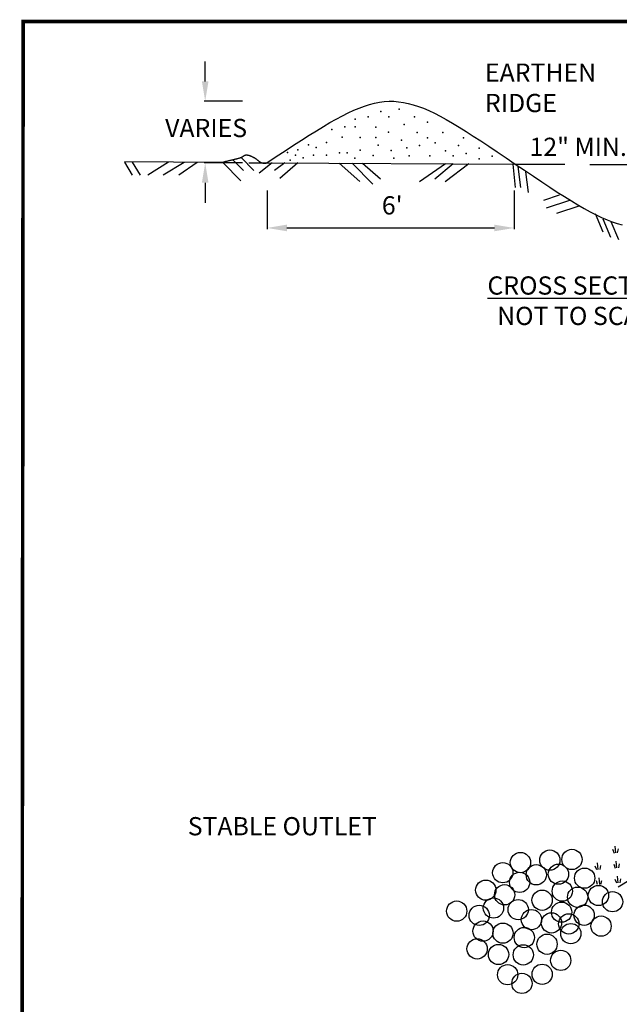
# Model space of a CAD drawing. Units: feet. Extents: x 0 to 214, y 0 to 259.
# Drawn here: x 0 to 91, y 110 to 259 of the extents above; entities that cross this region are included whole.
import ezdxf

# ---------------------------------------------------------------- set-up
doc = ezdxf.new("R2010")
doc.units = ezdxf.units.FT
doc.header["$LTSCALE"] = 30
doc.header["$MEASUREMENT"] = 0
doc.linetypes.add('HIDDEN', pattern=[0.375, 0.25, -0.125])
for name, color, linetype in [('0010010003', 7, 'Continuous'), ('0010010007', 7, 'Continuous'), ('0010010011', 7, 'Continuous'), ('0050010003', 7, 'Continuous'), ('0050010004', 7, 'Continuous'), ('0050020003', 7, 'HIDDEN'), ('TEXT', 7, 'Continuous')]:
    doc.layers.add(name, color=color, linetype=linetype)
doc.layers.add('z_border', color=7, linetype='Continuous', lineweight=30)
doc.dimstyles.get("Standard").update_dxf_attribs({"dimtxt": 0.18, "dimasz": 0.18, "dimexe": 0.18, "dimexo": 0.0625, "dimgap": 0.09, "dimtad": 0, "dimtih": 1, "dimtoh": 1, "dimdec": 4, "dimzin": 0, "dimdsep": 46, "dimtxsty": 'Standard', "dimcen": 0.09, "dimadec": 0, "dimazin": 0, "dimtfac": 1, "dimtdec": 4, "dimtofl": 0, "dimtmove": 0, "dimatfit": 3, "dimfxl": 0, "dimtolj": 1, "dimtzin": 0, "dimarcsym": 0})

# ---------------------------------------------------------------- blocks, each defined once
blk = doc.blocks.new('5MARSH')
at = {"layer": '0010010007'}
for p, q in [((15.39, 27.6), (16.45, 24.46)), ((17.77, 24.48), (17.77, 29.89)), ((20.01, 27.59), (18.86, 24.48)), ((31.66, 24.45), (30.64, 27.59)), ((32.94, 30), (32.94, 24.45)), ((34.28, 24.64), (35.34, 27.61)), ((2.39, 12.27), (2.39, 17.73)), ((17.7, 12.18), (17.7, 17.62)), ((32.96, 17.58), (32.96, 12.21)), ((0, 15.35), (1.02, 12.27)), ((4.55, 15.32), (3.7, 12.17)), ((15.4, 15.35), (16.34, 12.18)), ((19.86, 15.38), (19.07, 12.27)), ((31.67, 12.27), (30.73, 15.33)), ((34.23, 12.21), (35.28, 15.49)), ((0.91, 0), (0.21, 3.05)), ((2.38, 5.3), (2.38, 0)), ((3.67, 0.03), (4.7, 3.08)), ((15.36, 3.12), (16.36, 0.03)), ((17.67, 0.01), (17.67, 5.33)), ((19.9, 3.09), (19.15, 0.01))]:
    blk.add_line(p, q, dxfattribs=at)
blk = doc.blocks.new('*D7')
at = {"layer": '0050010004', "color": 0, "lineweight": -2}
for p, q in [((37.42, 232.76), (37.42, 226.94)), ((74.74, 232.76), (74.74, 226.94)), ((40.42, 227.12), (71.74, 227.12))]:
    blk.add_line(p, q, dxfattribs=at)
at = {"layer": '0050010004', "color": 0}
for points in [[(40.42, 227.62), (40.42, 226.62), (37.42, 227.12)], [(71.74, 227.62), (71.74, 226.62), (74.74, 227.12)]]:
    blk.add_solid(points, dxfattribs=at)
at = {"layer": 'Defpoints', "color": 0}
for p in [(37.42, 232.83), (74.74, 232.83), (74.74, 227.12)]:
    blk.add_point(p, dxfattribs=at)
at = {"layer": '0050010004', "color": 0, "insert": (56.32, 230.53), "char_height": 2.75, "attachment_point": 5}
blk.add_mtext("\\A1;6'", dxfattribs=at)
blk = doc.blocks.new('*D8')
at = {"layer": '0050010004', "color": 0, "lineweight": -2}
for p, q in [((28.09, 249.24), (28.09, 252.24)), ((33.74, 246.24), (27.91, 246.24)), ((33.74, 236.93), (27.91, 236.93)), ((28.09, 233.93), (28.09, 230.93))]:
    blk.add_line(p, q, dxfattribs=at)
at = {"layer": '0050010004', "color": 0}
for points in [[(27.59, 249.24), (28.59, 249.24), (28.09, 246.24)], [(27.59, 233.93), (28.59, 233.93), (28.09, 236.93)]]:
    blk.add_solid(points, dxfattribs=at)
at = {"layer": 'Defpoints', "color": 0}
for p in [(33.8, 246.24), (28.09, 236.93), (33.8, 236.93)]:
    blk.add_point(p, dxfattribs=at)
at = {"layer": '0050010004', "color": 0, "insert": (28.23, 242.2), "char_height": 2.75, "attachment_point": 5}
blk.add_mtext('\\A1;VARIES', dxfattribs=at)
blk = doc.blocks.new('*D9')
at = {"layer": '0050010004', "color": 0, "lineweight": -2}
for p, q in [((96.08, 246.23), (93.6, 246.23)), ((93.78, 243.23), (93.78, 230.34)), ((96.08, 227.34), (93.6, 227.34))]:
    blk.add_line(p, q, dxfattribs=at)
at = {"layer": '0050010004', "color": 0}
for points in [[(93.28, 243.23), (94.28, 243.23), (93.78, 246.23)], [(93.28, 230.34), (94.28, 230.34), (93.78, 227.34)]]:
    blk.add_solid(points, dxfattribs=at)
at = {"layer": 'Defpoints', "color": 0}
for p in [(96.14, 246.23), (93.78, 227.34), (96.14, 227.34)]:
    blk.add_point(p, dxfattribs=at)
at = {"layer": '0050010004', "color": 0, "insert": (84.4, 239.36), "char_height": 2.75, "attachment_point": 5}
blk.add_mtext('\\A1;12" MIN.', dxfattribs=at)

msp = doc.modelspace()

# ---------------------------------------------------------------- linework, layer by layer
at = {"layer": '0010010003'}
msp.add_line((90.41721, 127.71921), (100.66874, 133.91011), dxfattribs=at)
at = {"layer": '0010010011'}
for centre in [(75.68012, 131.38385), (80.11773, 131.75664), (83.46146, 131.85133), (73.01535, 129.85656), (78.06979, 129.53635), (81.41352, 129.63104), (75.55885, 128.39439), (85.37409, 129.03273), (70.44378, 127.21986), (73.29494, 126.52836), (82.00078, 127.0735), (87.45608, 126.41456), (78.95068, 125.70004), (84.31278, 126.1505), (89.58318, 125.47602), (66.05427, 124.05804), (69.46014, 123.41313), (71.60127, 124.52403), (75.34587, 124.27998), (81.89504, 123.89914), (85.28538, 123.43913), (77.33467, 122.77121), (80.3552, 122.28014), (82.97487, 122.1278), (87.84441, 121.79205), (70.03186, 121.0405), (73.03686, 120.73432), (83.28403, 120.66413), (76.25783, 120.07388), (79.69476, 119.05917), (69.13992, 118.3587), (72.37642, 117.51336), (76.10549, 117.45421), (81.76122, 116.6259), (73.74988, 114.46325), (78.95815, 114.52837), (75.90805, 113.15491)]:
    msp.add_circle(centre, 1.5301, dxfattribs=at)
at = {"layer": '0050010003'}
for p, q in [((33.21304, 237.66328), (33.29403, 237.68682)), ((33.29403, 237.68682), (33.36914, 237.70983)), ((33.36914, 237.70983), (33.4378, 237.73224)), ((33.4378, 237.73224), (33.49944, 237.75399)), ((33.49944, 237.75399), (35.44278, 235.79113)), ((15.91763, 237.06064), (17.07972, 235.10168)), ((30.68089, 237.00015), (15.9177, 237.07397)), ((17.08949, 237.05478), (18.25158, 235.09582)), ((22.55817, 237.02744), (19.42344, 235.08996)), ((24.90189, 237.01572), (21.76717, 235.07824)), ((26.85499, 237.00595), (24.11089, 235.06653)), ((31.0275, 237.11716), (30.68089, 237.00015)), ((30.76119, 236.98642), (33.48186, 234.23841)), ((31.0275, 237.11716), (31.08766, 237.13583)), ((31.08766, 237.13583), (31.15495, 237.1554)), ((31.15495, 237.1554), (31.2288, 237.1758)), ((31.2288, 237.1758), (31.30865, 237.19698)), ((31.30865, 237.19698), (31.39394, 237.21886)), ((31.39394, 237.21886), (31.4841, 237.2414)), ((31.4841, 237.2414), (31.57855, 237.26452)), ((31.57855, 237.26452), (31.67674, 237.28816)), ((31.67674, 237.28816), (31.7781, 237.31227)), ((31.7781, 237.31227), (31.88207, 237.33677)), ((31.88207, 237.33677), (31.98807, 237.36161)), ((31.98807, 237.36161), (32.09554, 237.38673)), ((32.09554, 237.38673), (32.20392, 237.41206)), ((32.20392, 237.41206), (32.31264, 237.43753)), ((32.31264, 237.43753), (32.42113, 237.4631)), ((32.32563, 237.36923), (33.88029, 235.79894)), ((32.42113, 237.4631), (32.52883, 237.48869)), ((32.52883, 237.48869), (32.63518, 237.51424)), ((32.63518, 237.51424), (32.7396, 237.53969)), ((32.7396, 237.53969), (32.84153, 237.56498)), ((32.84153, 237.56498), (32.9404, 237.59005)), ((32.9404, 237.59005), (33.03566, 237.61483)), ((33.03566, 237.61483), (33.12672, 237.63926)), ((33.12672, 237.63926), (33.21304, 237.66328)), ((37.40136, 236.87822), (34.66702, 236.89189)), ((38.18298, 236.94931), (36.22206, 235.3966)), ((37.40174, 236.95322), (74.90127, 236.76572)), ((40.13608, 236.93955), (38.56774, 235.7755)), ((42.08918, 236.92978), (39.34312, 234.59973)), ((48.3391, 236.89853), (51.45039, 234.14857)), ((50.2922, 236.88877), (53.40154, 233.74818)), ((51.85468, 236.88096), (54.5773, 234.52356)), ((64.35452, 236.81846), (60.43465, 234.10365)), ((65.52638, 236.8126), (62.78032, 234.48255)), ((67.8701, 236.80088), (64.34085, 234.08412)), ((74.51065, 236.76768), (74.88369, 233.25014)), ((75.28993, 236.37315), (75.66493, 233.24624)), ((76.45789, 235.58605), (76.83288, 232.45914)), ((81.51837, 232.04508), (79.17074, 231.27556)), ((83.07695, 231.25603), (79.55551, 230.10174)), ((84.63552, 230.46697), (81.11408, 229.31269)), ((86.97338, 229.28339), (88.13157, 226.54319)), ((88.14134, 228.49629), (89.29952, 225.75609)), ((89.31124, 228.09982), (90.46943, 225.35962))]:
    msp.add_line(p, q, dxfattribs=at)
for points in [[(37.40174, 236.95322), (38.81236, 237.88306), (40.15257, 238.76395), (41.42615, 239.59585), (42.6369, 240.37876), (43.78862, 241.11266), (44.88509, 241.79752), (45.9301, 242.43333), (46.92746, 243.02007), (47.88095, 243.55771), (48.79437, 244.04625), (49.67151, 244.48565), (50.51616, 244.87591), (51.33212, 245.21701), (52.12317, 245.50891), (52.89312, 245.75161), (53.64575, 245.94509), (54.38487, 246.08933), (55.11425, 246.1843), (55.83769, 246.22999), (56.559, 246.22639), (57.28195, 246.17346), (58.01034, 246.0712), (58.74798, 245.91958), (59.49864, 245.71859), (60.26612, 245.4682), (61.05422, 245.1684), (61.86672, 244.81916), (62.70743, 244.42048), (63.58013, 243.97232), (64.48862, 243.47467), (65.43669, 242.92752), (66.42813, 242.33084), (67.46673, 241.68461), (68.5563, 240.98882), (69.70062, 240.24345), (70.90348, 239.44847), (72.16868, 238.60387), (73.50001, 237.70962), (74.90127, 236.76572)], [(33.49944, 237.75399), (33.52035, 237.76212), (33.54104, 237.77093), (33.56153, 237.78038), (33.58182, 237.79042), (33.60193, 237.80101), (33.62188, 237.81209), (33.64168, 237.82361), (33.66134, 237.83554), (33.68088, 237.84781), (33.70032, 237.86039), (33.71966, 237.87322), (33.73893, 237.88626), (33.75813, 237.89945), (33.77729, 237.91276), (33.79641, 237.92613), (33.81551, 237.93951), (33.8346, 237.95286), (33.85371, 237.96612), (33.87284, 237.97926), (33.892, 237.99222), (33.91122, 238.00495), (33.93051, 238.01741), (33.94988, 238.02955), (33.96934, 238.04131), (33.98892, 238.05266), (34.00862, 238.06354), (34.02845, 238.07391), (34.04845, 238.08371), (34.06861, 238.09291), (34.08895, 238.10144), (34.10949, 238.10927), (34.13024, 238.11635), (34.15122, 238.12262), (34.17243, 238.12804), (34.19391, 238.13256), (34.21565, 238.13614), (34.23767, 238.13872), (34.26, 238.14026), (34.28263, 238.14071)], [(34.28263, 238.14071), (34.31452, 238.14014), (34.3463, 238.13879), (34.37797, 238.13667), (34.40952, 238.13381), (34.44097, 238.13023), (34.47231, 238.12595), (34.50354, 238.12099), (34.53467, 238.11539), (34.56569, 238.10915), (34.59661, 238.10231), (34.62742, 238.09489), (34.65814, 238.08691), (34.68875, 238.07839), (34.71926, 238.06936), (34.74967, 238.05984), (34.77999, 238.04985), (34.81021, 238.03942), (34.84033, 238.02857), (34.87036, 238.01731), (34.90029, 238.00569), (34.93013, 237.99371), (34.95988, 237.98141), (34.98954, 237.96879), (35.01911, 237.9559), (35.04858, 237.94274), (35.07798, 237.92935), (35.10728, 237.91575), (35.1365, 237.90195), (35.16563, 237.88799), (35.19469, 237.87388), (35.22365, 237.85966), (35.25254, 237.84533), (35.28134, 237.83093), (35.31007, 237.81647), (35.33872, 237.80199), (35.36729, 237.7875), (35.39578, 237.77303), (35.4242, 237.7586), (35.45254, 237.74423)], [(35.45254, 237.74423), (35.48459, 237.72753), (35.51625, 237.71015), (35.54752, 237.69212), (35.57845, 237.67349), (35.60904, 237.65428), (35.63933, 237.63455), (35.66933, 237.61434), (35.69907, 237.59368), (35.72858, 237.57262), (35.75788, 237.55119), (35.78698, 237.52945), (35.81592, 237.50743), (35.84472, 237.48517), (35.8734, 237.46271), (35.90199, 237.44009), (35.9305, 237.41736), (35.95897, 237.39456), (35.98741, 237.37172), (36.01585, 237.34889), (36.04431, 237.32611), (36.07282, 237.30342), (36.10139, 237.28086), (36.13006, 237.25847), (36.15884, 237.2363), (36.18777, 237.21437), (36.21686, 237.19275), (36.24613, 237.17146), (36.27561, 237.15054), (36.30533, 237.13005), (36.3353, 237.11001), (36.36556, 237.09048), (36.39611, 237.07148), (36.427, 237.05307), (36.45824, 237.03528), (36.48985, 237.01816), (36.52185, 237.00174), (36.55428, 236.98607), (36.58715, 236.97118), (36.6205, 236.95713)], [(36.6205, 236.95713), (36.6406, 236.94988), (36.66319, 236.94336), (36.68807, 236.93754), (36.71505, 236.9324), (36.74391, 236.9279), (36.77445, 236.92401), (36.80647, 236.92071), (36.83978, 236.91797), (36.87415, 236.91576), (36.90941, 236.91405), (36.94533, 236.91281), (36.98172, 236.91201), (37.01838, 236.91163), (37.05511, 236.91164), (37.09169, 236.912), (37.12793, 236.91269), (37.16363, 236.91368), (37.19859, 236.91494), (37.23259, 236.91644), (37.26545, 236.91816), (37.29695, 236.92006), (37.3269, 236.92212), (37.35508, 236.92431), (37.38131, 236.92659), (37.40537, 236.92895), (37.42707, 236.93134), (37.4462, 236.93375), (37.46256, 236.93614), (37.47594, 236.93849), (37.48615, 236.94077), (37.49299, 236.94294), (37.49624, 236.94499), (37.49571, 236.94687), (37.49119, 236.94857), (37.48248, 236.95004), (37.46939, 236.95128), (37.4517, 236.95224), (37.42922, 236.95289), (37.40174, 236.95322)], [(74.90127, 236.76572), (76.30252, 235.82182), (77.63385, 234.92758), (78.89905, 234.08298), (80.10192, 233.288), (81.24623, 232.54262), (82.3358, 231.84683), (83.37441, 231.20061), (84.36585, 230.60393), (85.31392, 230.05677), (86.2224, 229.55913), (87.0951, 229.11097), (87.93581, 228.71228), (88.74832, 228.36305), (89.53641, 228.06325), (90.3039, 227.81286), (91.05456, 227.61186)]]:
    msp.add_lwpolyline(points, dxfattribs=at)
for p in [(52.67108, 243.90821), (54.62808, 244.67969), (55.79604, 243.89259), (57.36438, 245.05663), (59.70224, 243.87306), (49.14768, 242.36331), (50.71016, 242.3555), (50.71602, 243.52736), (53.83512, 242.33987), (58.1339, 242.70901), (61.65143, 243.08205), (47.19263, 241.98245), (48.74925, 240.80278), (51.48359, 240.78911), (53.82731, 240.77739), (55.78432, 241.54887), (60.08114, 241.52738), (61.63971, 240.73833), (63.98734, 241.50785), (67.1084, 240.71099), (43.66533, 239.65631), (44.83524, 239.25983), (46.40162, 240.03326), (54.21207, 239.60358), (57.73156, 240.36724), (58.50694, 239.19147), (60.46199, 239.57233), (62.80767, 239.95123), (66.3213, 239.54303), (40.53451, 238.50008), (41.70442, 238.1036), (42.09894, 238.88288), (42.87432, 237.70712), (44.43876, 238.08993), (46.39186, 238.08016), (48.34691, 238.46101), (49.51877, 238.45515), (50.68673, 237.66806), (51.47383, 238.83601), (53.42302, 238.045), (56.16127, 238.81257), (58.8917, 238.01766), (62.01666, 238.00204), (64.36429, 238.77156), (65.53224, 237.98446), (67.4873, 238.36531), (69.4443, 239.13679), (71.39154, 237.95516), (40.91927, 237.32626), (56.54603, 237.63876), (69.43649, 237.57431)]:
    msp.add_point(p, dxfattribs=at)
at = {"layer": '0050020003'}
msp.add_line((74.90127, 236.76572), (112.4008, 236.57823), dxfattribs=at)
at = {"layer": 'TEXT'}
for points in [[(55.84261, 246.31319, 0, 1, 0), (57.96479, 248.43364, 0, 0, 0), (60.14343, 250.61051, 0, 0, 0), (67.57211, 250.61051, 0, 0, 0), (67.57211, 250.61051, 0, 0, 0)], [(74.70591, 132.67989, 0, 1, 0), (72.58373, 134.80034, 0, 0, 0), (70.40509, 136.9772, 0, 0, 0), (62.9764, 136.9772, 0, 0, 0), (62.9764, 136.9772, 0, 0, 0)]]:
    msp.add_lwpolyline(points, format="xyseb", dxfattribs=at)
at = {"layer": 'z_border', "lineweight": 25}
msp.add_lwpolyline([(214.1584, 0, 0.54, 0.54, 0), (214.1584, 258.2709, 0.54, 0.54, 0), (0.60779, 258.2709, 0.54, 0.54, 0), (0.35419, 0, 0, 0, 0)], format="xyseb", dxfattribs=at)

# ---------------------------------------------------------------- block references
at = {"xscale": 0.1855514080021453, "yscale": 0.1855514080020271, "zscale": 25, "rotation": 4.801965285354712}
msp.add_blockref('5MARSH', (87.15158, 128.04764), dxfattribs=at)

# ---------------------------------------------------------------- texts
at = {"layer": 'TEXT', "char_height": 2.75}
for s, insert, width, attachment_point in [('EARTHEN RIDGE', (70.32726, 251.92932), 21.1132199, 1), ('{\\LCROSS SECTION\\P}NOT TO SCALE', (84.97273, 219.81412), 39.77, 2), ('STABLE OUTLET', (25.45219, 138.24159), 35.436046, 1)]:
    msp.add_mtext(s, dxfattribs=dict(at, insert=insert, width=width, attachment_point=attachment_point))

# ---------------------------------------------------------------- dimensions: what is measured, and where the dimension line sits
at = {"layer": '0050010004'}
for base, p1, p2, text, picture, middle in [((28.09167, 236.93327), (33.80109, 246.24111), (33.80109, 236.93327), 'VARIES', '*D8', (28.23282, 242.19814)), ((93.78425, 227.34167), (96.14286, 246.23082), (96.14286, 227.34167), '12" MIN.', '*D9', (84.40309, 239.36204))]:
    dim = msp.add_linear_dim(base=base, p1=p1, p2=p2, angle=270, text=text, dimstyle='Standard', override={"dimtxt": 2.75, "dimasz": 3, "dimtmove": 2}, dxfattribs=at)
    dim.commit()
    dim.dimension.update_dxf_attribs({"geometry": picture, "text_midpoint": middle, "dimtype": 160})
dim = msp.add_linear_dim(base=(74.73751, 227.11603), p1=(37.42112, 232.82544), p2=(74.73751, 232.82544), text="6'", dimstyle='Standard', override={"dimtxt": 2.75, "dimasz": 3, "dimtmove": 2}, dxfattribs=at)
dim.commit()
dim.dimension.update_dxf_attribs({"geometry": '*D7', "text_midpoint": (56.32482, 230.53353), "dimtype": 160})

doc.saveas('drawing.dxf')
